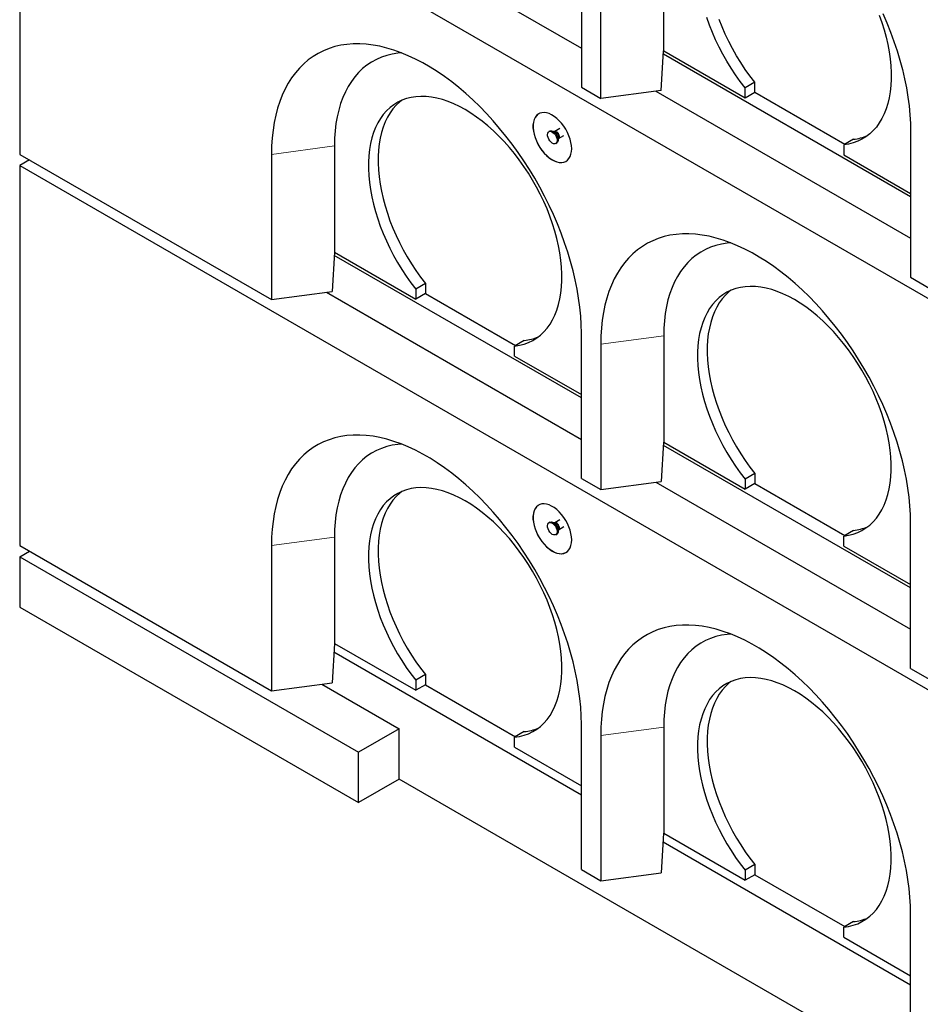
# Model space of a CAD drawing. Units: millimetres. Extents: x 122 to 10485, y 42 to 8019.
# Drawn here: x 4499 to 5157, y 4247 to 4967 of the extents above; entities that cross this region are included whole.
import ezdxf

# ---------------------------------------------------------------- set-up
doc = ezdxf.new("R2010")
doc.units = ezdxf.units.MM
doc.header["$LTSCALE"] = 20
doc.linetypes.add('PHANTOM', pattern=[12.7, 6.35, -1.27, 1.27, -1.27, 1.27, -1.27])

msp = doc.modelspace()

# ---------------------------------------------------------------- linework, layer by layer
at = {"color": 7, "linetype": 'Continuous', "lineweight": 25}
for p, q in [((4499.28, 5145.8), (4499.28, 4868.18)), ((4499.28, 5145.8), (6054.91, 4247.76)), ((4723.34, 5053.2), (4909.4, 4945.78)), ((4909.4, 5023.36), (4909.4, 4917.21)), ((4969.5, 4943.75), (4969.5, 5021.32)), ((4923.54, 4909.05), (4923.54, 5015.2)), ((4967.78, 4914.94), (4969.46, 4943.75)), ((4969.46, 4943.75), (4969.5, 4943.75)), ((4969.5, 4943.75), (5028.9, 4909.46)), ((5149.82, 4837.21), (4969.33, 4941.4)), ((5035.97, 4920.88), (5028.9, 4916.79)), ((5035.97, 4913.54), (5035.97, 4920.88)), ((4909.4, 4917.21), (4923.54, 4909.05)), ((4967.78, 4914.94), (4923.54, 4909.05)), ((4963.75, 4914.41), (5149.82, 4806.99)), ((5028.9, 4909.46), (5028.9, 4916.79)), ((5028.9, 4909.46), (5035.97, 4913.54)), ((5035.97, 4913.54), (5101.74, 4875.57)), ((4886.39, 4885.2), (4885.69, 4884.8)), ((4889.84, 4884.78), (4889.08, 4884.85)), ((4893.76, 4887.03), (4889.92, 4884.82)), ((5149.82, 4884.57), (5149.82, 4778.42)), ((4892.43, 4879.04), (4892.75, 4879.74)), ((4892.82, 4879.79), (4896.66, 4882)), ((5108.1, 4879.24), (5101.03, 4875.16)), ((4729.08, 4874.32), (4729.08, 4796.75)), ((4890.69, 4876.13), (4891.39, 4876.54)), ((5101.03, 4875.16), (5101.03, 4867.82)), ((4499.28, 4868.18), (4683.13, 4762.05)), ((4506.35, 4864.1), (4499.28, 4860.01)), ((4683.13, 4868.2), (4683.13, 4762.05)), ((5101.03, 4867.82), (5149.82, 4839.66)), ((4499.28, 4860.01), (4499.28, 4582.39)), ((4499.28, 4860.01), (6054.91, 3961.97)), ((4729.05, 4796.75), (4727.36, 4767.94)), ((4909.4, 4690.21), (4728.91, 4794.4)), ((4729.08, 4796.75), (4729.05, 4796.75)), ((4729.08, 4796.75), (4788.49, 4762.46)), ((5149.82, 4778.42), (5163.96, 4770.26)), ((4795.56, 4773.88), (4788.49, 4769.79)), ((4788.49, 4769.79), (4788.49, 4762.46)), ((4795.56, 4773.88), (4795.56, 4766.54)), ((4683.13, 4762.05), (4727.36, 4767.94)), ((4723.34, 4767.41), (4909.4, 4659.99)), ((4795.56, 4766.54), (4788.49, 4762.46)), ((4795.56, 4766.54), (4861.33, 4728.57)), ((4909.4, 4631.42), (4909.4, 4737.57)), ((4969.5, 4735.53), (4969.5, 4657.96)), ((4867.68, 4732.24), (4860.61, 4728.16)), ((4860.61, 4720.82), (4860.61, 4728.16)), ((4923.54, 4729.41), (4923.54, 4623.26)), ((4860.61, 4720.82), (4909.4, 4692.66)), ((4969.46, 4657.96), (4967.78, 4629.15)), ((5149.82, 4551.42), (4969.33, 4655.61)), ((4969.5, 4657.96), (4969.46, 4657.96)), ((4969.5, 4657.96), (5028.9, 4623.67)), ((5035.97, 4635.09), (5028.9, 4631.01)), ((5035.97, 4635.09), (5035.97, 4627.75)), ((4909.4, 4631.42), (4923.54, 4623.26)), ((4923.54, 4623.26), (4967.78, 4629.15)), ((4963.75, 4628.62), (5149.82, 4521.21)), ((5028.9, 4631.01), (5028.9, 4623.67)), ((5035.97, 4627.75), (5028.9, 4623.67)), ((5035.97, 4627.75), (5101.74, 4589.78)), ((4886.39, 4599.41), (4885.69, 4599.01)), ((4889.84, 4598.99), (4889.08, 4599.06)), ((4893.76, 4601.25), (4889.92, 4599.03)), ((5149.82, 4492.63), (5149.82, 4598.78)), ((4890.69, 4590.35), (4891.39, 4590.75)), ((4892.43, 4593.25), (4892.75, 4593.95)), ((4892.82, 4594), (4896.66, 4596.21)), ((5108.1, 4593.45), (5101.03, 4589.37)), ((5101.03, 4582.03), (5101.03, 4589.37)), ((4499.28, 4582.39), (4683.13, 4476.26)), ((4683.13, 4582.41), (4683.13, 4476.26)), ((4729.08, 4588.53), (4729.08, 4510.96)), ((5101.03, 4582.03), (5149.82, 4553.87)), ((4499.28, 4574.23), (4506.35, 4578.31)), ((4499.28, 4574.23), (4746.77, 4431.35)), ((4499.28, 4574.23), (4499.28, 4537.48)), ((4499.28, 4537.48), (4746.77, 4394.61)), ((4729.05, 4510.96), (4727.36, 4482.15)), ((4729.08, 4510.96), (4729.05, 4510.96)), ((4729.08, 4510.96), (4788.49, 4476.67)), ((4728.68, 4504.66), (4909.4, 4400.34)), ((5149.82, 4492.63), (5163.96, 4484.47)), ((4683.13, 4476.26), (4727.36, 4482.15)), ((4795.56, 4488.09), (4788.49, 4484.01)), ((4788.49, 4484.01), (4788.49, 4476.67)), ((4795.56, 4488.09), (4795.56, 4480.75)), ((4719.89, 4481.16), (4776.46, 4448.5)), ((4795.56, 4480.75), (4788.49, 4476.67)), ((4795.56, 4480.75), (4861.33, 4442.78)), ((4776.46, 4448.5), (4746.77, 4431.35)), ((4776.46, 4411.75), (4776.46, 4448.5)), ((4867.68, 4446.45), (4860.61, 4442.37)), ((4909.4, 4345.63), (4909.4, 4451.78)), ((4969.5, 4449.74), (4969.5, 4372.17)), ((4860.61, 4435.03), (4860.61, 4442.37)), ((4923.54, 4443.62), (4923.54, 4337.47)), ((4746.77, 4394.61), (4746.77, 4431.35)), ((4860.61, 4435.03), (4909.4, 4406.87)), ((4776.46, 4411.75), (4746.77, 4394.61)), ((5807.43, 3816.59), (4776.46, 4411.75)), ((4969.46, 4372.17), (4967.78, 4343.36)), ((4969.5, 4372.17), (4969.46, 4372.17)), ((4969.5, 4372.17), (5028.9, 4337.88)), ((4969.09, 4365.87), (5149.82, 4261.55)), ((4909.4, 4345.63), (4923.54, 4337.47)), ((5035.97, 4349.3), (5028.9, 4345.22)), ((5028.9, 4345.22), (5028.9, 4337.88)), ((5035.97, 4349.3), (5035.97, 4341.96)), ((4923.54, 4337.47), (4967.78, 4343.36)), ((5035.97, 4341.96), (5028.9, 4337.88)), ((5035.97, 4341.96), (5101.74, 4303.99)), ((5149.82, 4206.84), (5149.82, 4312.99)), ((5108.1, 4307.66), (5101.03, 4303.58)), ((5101.03, 4296.24), (5101.03, 4303.58)), ((5101.03, 4296.24), (5149.82, 4268.08))]:
    msp.add_line(p, q, dxfattribs=at)
at = {"color": 8, "linetype": 'PHANTOM', "lineweight": 18}
for p, q in [((4729.08, 4874.32), (4683.13, 4868.2)), ((4969.5, 4735.53), (4923.54, 4729.41)), ((4729.08, 4588.53), (4683.13, 4582.41)), ((4969.5, 4449.74), (4923.54, 4443.62))]:
    msp.add_line(p, q, dxfattribs=at)
at = {"color": 7, "linetype": 'Continuous', "lineweight": 25, "flags": 128}
for points in [[(5129.44, 4971.13), (5132.37, 4964.33), (5135.1, 4957.51), (5137.61, 4950.66), (5139.89, 4943.81), (5141.95, 4936.98), (5143.78, 4930.17), (5145.37, 4923.41), (5146.72, 4916.71), (5147.83, 4910.08), (5148.7, 4903.53), (5149.32, 4897.09), (5149.69, 4890.77), (5149.82, 4884.57)], [(5028.9, 4916.79), (5025.36, 4921.43), (5021.97, 4926.21), (5018.72, 4931.14), (5015.63, 4936.19), (5012.72, 4941.35), (5009.99, 4946.59), (5007.45, 4951.91), (5005.12, 4957.27), (5002.99, 4962.66), (5001.09, 4968.07)], [(5035.97, 4920.88), (5032.44, 4925.51), (5029.04, 4930.3), (5025.79, 4935.22), (5022.7, 4940.27), (5019.79, 4945.43), (5017.06, 4950.68), (5014.52, 4955.99), (5012.19, 4961.35), (5010.07, 4966.74)], [(5126.86, 4969.95), (5128.78, 4964.54), (5130.47, 4959.14), (5131.93, 4953.77), (5133.16, 4948.44), (5134.15, 4943.17), (5134.89, 4937.98), (5135.39, 4932.89), (5135.64, 4927.91), (5135.65, 4923.08), (5135.4, 4918.39), (5134.91, 4913.87), (5134.18, 4909.53), (5133.2, 4905.4), (5131.98, 4901.47), (5130.52, 4897.77), (5128.84, 4894.32), (5126.93, 4891.11), (5124.81, 4888.17), (5122.47, 4885.51), (5119.94, 4883.12), (5117.21, 4881.03), (5114.3, 4879.24), (5111.21, 4877.75), (5107.96, 4876.57), (5104.56, 4875.7), (5101.03, 4875.16)], [(4909.4, 4737.57), (4909.28, 4743.77), (4908.9, 4750.09), (4908.28, 4756.53), (4907.42, 4763.08), (4906.31, 4769.71), (4904.95, 4776.41), (4903.36, 4783.17), (4901.53, 4789.98), (4899.47, 4796.81), (4897.19, 4803.66), (4894.68, 4810.51), (4891.96, 4817.33), (4889.02, 4824.13), (4885.89, 4830.88), (4882.55, 4837.57), (4879.03, 4844.18), (4875.32, 4850.7), (4871.44, 4857.12), (4867.39, 4863.42), (4863.19, 4869.58), (4858.84, 4875.6), (4854.36, 4881.46), (4849.74, 4887.14), (4845.01, 4892.64), (4840.17, 4897.94), (4835.24, 4903.04), (4830.21, 4907.91), (4825.12, 4912.55), (4819.96, 4916.95), (4814.75, 4921.11), (4809.5, 4925), (4804.21, 4928.62), (4798.92, 4931.96), (4793.61, 4935.03), (4788.31, 4937.8), (4783.03, 4940.27), (4777.78, 4942.45), (4772.57, 4944.31), (4767.41, 4945.87), (4762.31, 4947.11), (4757.29, 4948.03), (4752.36, 4948.64), (4747.52, 4948.92), (4742.78, 4948.89), (4738.17, 4948.53), (4733.68, 4947.85), (4729.33, 4946.86), (4725.13, 4945.54), (4721.09, 4943.92), (4717.21, 4941.98), (4713.5, 4939.74), (4709.98, 4937.2), (4706.64, 4934.36), (4703.5, 4931.23), (4700.57, 4927.82), (4697.84, 4924.14), (4695.34, 4920.19), (4693.05, 4915.98), (4690.99, 4911.52), (4689.17, 4906.83), (4687.57, 4901.9), (4686.22, 4896.76), (4685.11, 4891.41), (4684.24, 4885.87), (4683.62, 4880.14), (4683.25, 4874.25), (4683.13, 4868.2)], [(4778.07, 4942.33), (4775.4, 4942.09), (4771.26, 4941.44), (4767.25, 4940.46), (4763.39, 4939.17), (4759.7, 4937.55), (4756.18, 4935.62), (4752.84, 4933.38), (4749.69, 4930.84), (4746.74, 4928), (4744, 4924.88), (4741.47, 4921.47), (4739.16, 4917.79), (4737.07, 4913.86), (4735.22, 4909.67), (4733.61, 4905.24), (4732.23, 4900.58), (4731.1, 4895.71), (4730.22, 4890.63), (4729.59, 4885.37), (4729.21, 4879.92), (4729.08, 4874.32)], [(4860.61, 4728.16), (4864.15, 4728.7), (4867.55, 4729.57), (4870.79, 4730.75), (4873.88, 4732.24), (4876.79, 4734.03), (4879.52, 4736.12), (4882.06, 4738.51), (4884.39, 4741.17), (4886.52, 4744.11), (4888.43, 4747.32), (4890.11, 4750.77), (4891.56, 4754.47), (4892.78, 4758.4), (4893.76, 4762.53), (4894.5, 4766.87), (4894.99, 4771.39), (4895.23, 4776.08), (4895.23, 4780.91), (4894.97, 4785.89), (4894.47, 4790.98), (4893.73, 4796.17), (4892.74, 4801.44), (4891.52, 4806.77), (4890.05, 4812.14), (4888.36, 4817.54), (4886.45, 4822.95), (4884.32, 4828.34), (4881.97, 4833.71), (4879.43, 4839.02), (4876.69, 4844.26), (4873.78, 4849.41), (4870.68, 4854.46), (4867.43, 4859.38), (4864.03, 4864.16), (4860.49, 4868.79), (4856.82, 4873.24), (4853.04, 4877.5), (4849.15, 4881.56), (4845.19, 4885.4), (4841.15, 4889), (4837.05, 4892.37), (4832.91, 4895.47), (4828.73, 4898.31), (4824.55, 4900.87), (4820.36, 4903.14), (4816.19, 4905.12), (4812.05, 4906.8), (4807.95, 4908.17), (4803.91, 4909.23), (4799.94, 4909.97), (4796.06, 4910.39), (4792.28, 4910.5), (4788.61, 4910.28), (4785.07, 4909.75), (4781.66, 4908.89), (4778.41, 4907.73), (4775.32, 4906.25), (4772.4, 4904.46), (4769.67, 4902.38), (4767.12, 4900.01), (4764.78, 4897.35), (4762.65, 4894.42), (4760.73, 4891.22), (4759.04, 4887.78), (4757.58, 4884.09), (4756.35, 4880.17), (4755.37, 4876.04), (4754.62, 4871.71), (4754.12, 4867.2), (4753.87, 4862.52), (4753.87, 4857.68), (4754.11, 4852.71), (4754.6, 4847.63), (4755.34, 4842.44), (4756.32, 4837.17), (4757.53, 4831.84), (4758.99, 4826.47), (4760.67, 4821.07), (4762.58, 4815.66), (4764.7, 4810.27), (4767.04, 4804.91), (4769.57, 4799.59), (4772.3, 4794.35), (4775.22, 4789.19), (4778.3, 4784.14), (4781.55, 4779.21), (4784.95, 4774.43), (4788.49, 4769.79)], [(4778.21, 4907.64), (4776.74, 4906.46), (4774.19, 4904.09), (4771.85, 4901.43), (4769.72, 4898.5), (4767.8, 4895.31), (4766.11, 4891.86), (4764.65, 4888.17), (4763.42, 4884.25), (4762.44, 4880.12), (4761.69, 4875.79), (4761.19, 4871.28), (4760.94, 4866.6), (4760.94, 4861.76), (4761.18, 4856.8), (4761.67, 4851.71), (4762.41, 4846.52), (4763.39, 4841.26), (4764.6, 4835.93), (4766.06, 4830.55), (4767.74, 4825.15), (4769.65, 4819.74), (4771.77, 4814.35), (4774.11, 4808.99), (4776.64, 4803.68), (4779.37, 4798.43), (4782.29, 4793.28), (4785.37, 4788.22), (4788.62, 4783.3), (4792.02, 4778.51), (4795.56, 4773.88)], [(4902.33, 4872.3), (4902.2, 4874.55), (4901.83, 4876.91), (4901.21, 4879.32), (4900.36, 4881.76), (4899.29, 4884.18), (4898.02, 4886.53), (4896.58, 4888.77), (4894.98, 4890.86), (4893.27, 4892.77), (4891.47, 4894.46), (4889.6, 4895.9), (4887.71, 4897.06), (4885.84, 4897.93), (4884, 4898.48), (4882.23, 4898.72), (4880.58, 4898.62), (4879.06, 4898.21), (4877.7, 4897.47), (4876.53, 4896.44), (4875.57, 4895.12), (4874.83, 4893.53), (4874.33, 4891.72), (4874.08, 4889.7), (4874.08, 4887.52), (4874.33, 4885.21), (4874.83, 4882.82), (4875.57, 4880.39), (4876.53, 4877.95), (4877.7, 4875.57), (4879.06, 4873.26), (4880.58, 4871.09), (4882.23, 4869.09), (4884, 4867.29), (4885.84, 4865.72), (4887.71, 4864.42), (4889.6, 4863.4), (4891.47, 4862.69), (4893.27, 4862.29), (4894.98, 4862.22), (4896.58, 4862.47), (4898.02, 4863.05), (4899.29, 4863.94), (4900.36, 4865.12), (4901.21, 4866.57), (4901.83, 4868.28), (4902.2, 4870.2), (4902.33, 4872.3)], [(4878.26, 4897.83), (4877.77, 4897.52), (4876.6, 4896.48), (4875.64, 4895.16), (4874.9, 4893.58), (4874.4, 4891.76), (4874.15, 4889.74), (4874.15, 4887.56), (4874.4, 4885.25), (4874.9, 4882.86), (4875.64, 4880.43), (4876.6, 4877.99), (4877.77, 4875.61), (4879.13, 4873.31), (4880.65, 4871.13), (4882.31, 4869.13), (4884.07, 4867.33), (4885.91, 4865.76), (4887.79, 4864.46), (4889.67, 4863.44), (4891.54, 4862.73), (4893.34, 4862.33), (4895.05, 4862.26), (4896.65, 4862.52), (4898.09, 4863.09), (4898.26, 4863.18)], [(4888.19, 4876.38), (4887.23, 4877.08), (4886.35, 4878.04), (4885.6, 4879.17), (4885.05, 4880.4), (4884.73, 4881.63), (4884.66, 4882.78), (4884.86, 4883.76), (4885.3, 4884.49), (4885.96, 4884.92), (4886.78, 4885.02), (4887.71, 4884.79), (4888.67, 4884.23), (4889.6, 4883.4), (4890.42, 4882.34), (4891.08, 4881.15), (4891.52, 4879.91), (4891.71, 4878.71), (4891.65, 4877.64), (4891.33, 4876.77), (4890.77, 4876.19), (4890.02, 4875.92), (4889.14, 4875.98), (4888.19, 4876.38)], [(4886.39, 4885.2), (4886.66, 4885.33), (4887.49, 4885.43), (4888.41, 4885.2), (4889.38, 4884.64), (4890.3, 4883.8), (4891.13, 4882.75), (4891.78, 4881.56), (4892.23, 4880.32), (4892.42, 4879.12), (4892.36, 4878.04), (4892.03, 4877.18), (4891.48, 4876.59), (4891.39, 4876.54)], [(5149.82, 4598.78), (5149.69, 4604.98), (5149.32, 4611.3), (5148.7, 4617.75), (5147.83, 4624.29), (5146.72, 4630.92), (5145.37, 4637.62), (5143.78, 4644.39), (5141.95, 4651.19), (5139.89, 4658.02), (5137.61, 4664.87), (5135.1, 4671.72), (5132.37, 4678.55), (5129.44, 4685.34), (5126.3, 4692.09), (5122.97, 4698.78), (5119.44, 4705.39), (5115.74, 4711.91), (5111.86, 4718.33), (5107.81, 4724.63), (5103.61, 4730.79), (5099.26, 4736.81), (5094.77, 4742.67), (5090.16, 4748.35), (5085.43, 4753.85), (5080.59, 4759.15), (5075.65, 4764.25), (5070.63, 4769.12), (5065.53, 4773.76), (5060.38, 4778.17), (5055.16, 4782.32), (5049.91, 4786.21), (5044.63, 4789.83), (5039.33, 4793.18), (5034.03, 4796.24), (5028.73, 4799.01), (5023.45, 4801.48), (5018.2, 4803.66), (5012.98, 4805.52), (5007.82, 4807.08), (5002.73, 4808.32), (4997.71, 4809.24), (4992.77, 4809.85), (4987.93, 4810.13), (4983.2, 4810.1), (4978.59, 4809.74), (4974.1, 4809.06), (4969.75, 4808.07), (4965.55, 4806.75), (4961.5, 4805.13), (4957.62, 4803.19), (4953.92, 4800.95), (4950.39, 4798.41), (4947.06, 4795.57), (4943.92, 4792.44), (4940.98, 4789.03), (4938.26, 4785.35), (4935.75, 4781.4), (4933.47, 4777.19), (4931.41, 4772.73), (4929.58, 4768.04), (4927.99, 4763.11), (4926.64, 4757.97), (4925.53, 4752.62), (4924.66, 4747.08), (4924.04, 4741.36), (4923.67, 4735.46), (4923.54, 4729.41)], [(5018.49, 4803.54), (5015.82, 4803.3), (5011.67, 4802.65), (5007.67, 4801.67), (5003.81, 4800.38), (5000.12, 4798.76), (4996.6, 4796.83), (4993.26, 4794.59), (4990.11, 4792.05), (4987.16, 4789.21), (4984.41, 4786.09), (4981.88, 4782.68), (4979.57, 4779.01), (4977.49, 4775.07), (4975.64, 4770.88), (4974.02, 4766.45), (4972.65, 4761.79), (4971.52, 4756.92), (4970.64, 4751.84), (4970.01, 4746.58), (4969.63, 4741.14), (4969.5, 4735.53)], [(5101.03, 4589.37), (5104.56, 4589.91), (5107.96, 4590.78), (5111.21, 4591.96), (5114.3, 4593.45), (5117.21, 4595.24), (5119.94, 4597.33), (5122.47, 4599.72), (5124.81, 4602.38), (5126.93, 4605.32), (5128.84, 4608.53), (5130.52, 4611.99), (5131.98, 4615.68), (5133.2, 4619.61), (5134.18, 4623.74), (5134.91, 4628.08), (5135.4, 4632.6), (5135.65, 4637.29), (5135.64, 4642.12), (5135.39, 4647.1), (5134.89, 4652.19), (5134.15, 4657.38), (5133.16, 4662.65), (5131.93, 4667.98), (5130.47, 4673.35), (5128.78, 4678.76), (5126.86, 4684.16), (5124.73, 4689.55), (5122.39, 4694.92), (5119.85, 4700.23), (5117.11, 4705.47), (5114.19, 4710.62), (5111.1, 4715.67), (5107.85, 4720.59), (5104.44, 4725.37), (5100.9, 4730), (5097.23, 4734.45), (5093.45, 4738.71), (5089.57, 4742.77), (5085.6, 4746.61), (5081.56, 4750.21), (5077.46, 4753.58), (5073.32, 4756.68), (5069.15, 4759.52), (5064.96, 4762.08), (5060.78, 4764.35), (5056.61, 4766.33), (5052.46, 4768.01), (5048.37, 4769.38), (5044.33, 4770.44), (5040.36, 4771.18), (5036.48, 4771.6), (5032.7, 4771.71), (5029.03, 4771.49), (5025.48, 4770.96), (5022.08, 4770.1), (5018.83, 4768.94), (5015.74, 4767.46), (5012.82, 4765.68), (5010.08, 4763.59), (5007.54, 4761.22), (5005.2, 4758.56), (5003.06, 4755.63), (5001.15, 4752.43), (4999.46, 4748.99), (4998, 4745.3), (4996.77, 4741.38), (4995.78, 4737.25), (4995.04, 4732.92), (4994.54, 4728.41), (4994.29, 4723.73), (4994.28, 4718.89), (4994.53, 4713.92), (4995.02, 4708.84), (4995.75, 4703.65), (4996.73, 4698.39), (4997.95, 4693.05), (4999.4, 4687.68), (5001.09, 4682.28), (5002.99, 4676.87), (5005.12, 4671.48), (5007.45, 4666.12), (5009.99, 4660.8), (5012.72, 4655.56), (5015.63, 4650.4), (5018.72, 4645.35), (5021.97, 4640.42), (5025.36, 4635.64), (5028.9, 4631.01)], [(5018.63, 4768.85), (5017.15, 4767.67), (5014.61, 4765.3), (5012.27, 4762.64), (5010.14, 4759.71), (5008.22, 4756.52), (5006.53, 4753.07), (5005.07, 4749.38), (5003.84, 4745.46), (5002.85, 4741.33), (5002.11, 4737), (5001.61, 4732.49), (5001.36, 4727.81), (5001.35, 4722.98), (5001.6, 4718.01), (5002.09, 4712.92), (5002.82, 4707.73), (5003.8, 4702.47), (5005.02, 4697.14), (5006.47, 4691.76), (5008.16, 4686.36), (5010.07, 4680.96), (5012.19, 4675.56), (5014.52, 4670.2), (5017.06, 4664.89), (5019.79, 4659.64), (5022.7, 4654.49), (5025.79, 4649.43), (5029.04, 4644.51), (5032.44, 4639.72), (5035.97, 4635.09)], [(4909.4, 4451.78), (4909.28, 4457.98), (4908.9, 4464.3), (4908.28, 4470.75), (4907.42, 4477.29), (4906.31, 4483.92), (4904.95, 4490.62), (4903.36, 4497.39), (4901.53, 4504.19), (4899.47, 4511.02), (4897.19, 4517.87), (4894.68, 4524.72), (4891.96, 4531.55), (4889.02, 4538.34), (4885.89, 4545.09), (4882.55, 4551.78), (4879.03, 4558.39), (4875.32, 4564.91), (4871.44, 4571.33), (4867.39, 4577.63), (4863.19, 4583.79), (4858.84, 4589.81), (4854.36, 4595.67), (4849.74, 4601.35), (4845.01, 4606.85), (4840.17, 4612.15), (4835.24, 4617.25), (4830.21, 4622.12), (4825.12, 4626.76), (4819.96, 4631.17), (4814.75, 4635.32), (4809.5, 4639.21), (4804.21, 4642.83), (4798.92, 4646.18), (4793.61, 4649.24), (4788.31, 4652.01), (4783.03, 4654.48), (4777.78, 4656.66), (4772.57, 4658.52), (4767.41, 4660.08), (4762.31, 4661.32), (4757.29, 4662.24), (4752.36, 4662.85), (4747.52, 4663.13), (4742.78, 4663.1), (4738.17, 4662.74), (4733.68, 4662.06), (4729.33, 4661.07), (4725.13, 4659.75), (4721.09, 4658.13), (4717.21, 4656.19), (4713.5, 4653.95), (4709.98, 4651.41), (4706.64, 4648.57), (4703.5, 4645.44), (4700.57, 4642.03), (4697.84, 4638.35), (4695.34, 4634.4), (4693.05, 4630.19), (4690.99, 4625.73), (4689.17, 4621.04), (4687.57, 4616.11), (4686.22, 4610.97), (4685.11, 4605.62), (4684.24, 4600.08), (4683.62, 4594.36), (4683.25, 4588.46), (4683.13, 4582.41)], [(4778.07, 4656.54), (4775.4, 4656.3), (4771.26, 4655.65), (4767.25, 4654.67), (4763.39, 4653.38), (4759.7, 4651.76), (4756.18, 4649.83), (4752.84, 4647.59), (4749.69, 4645.05), (4746.74, 4642.21), (4744, 4639.09), (4741.47, 4635.68), (4739.16, 4632.01), (4737.07, 4628.07), (4735.22, 4623.88), (4733.61, 4619.45), (4732.23, 4614.79), (4731.1, 4609.92), (4730.22, 4604.84), (4729.59, 4599.58), (4729.21, 4594.14), (4729.08, 4588.53)], [(4860.61, 4442.37), (4864.15, 4442.92), (4867.55, 4443.78), (4870.79, 4444.96), (4873.88, 4446.45), (4876.79, 4448.24), (4879.52, 4450.33), (4882.06, 4452.72), (4884.39, 4455.38), (4886.52, 4458.32), (4888.43, 4461.53), (4890.11, 4464.99), (4891.56, 4468.68), (4892.78, 4472.61), (4893.76, 4476.74), (4894.5, 4481.08), (4894.99, 4485.6), (4895.23, 4490.29), (4895.23, 4495.12), (4894.97, 4500.1), (4894.47, 4505.19), (4893.73, 4510.38), (4892.74, 4515.65), (4891.52, 4520.98), (4890.05, 4526.35), (4888.36, 4531.76), (4886.45, 4537.16), (4884.32, 4542.56), (4881.97, 4547.92), (4879.43, 4553.23), (4876.69, 4558.47), (4873.78, 4563.62), (4870.68, 4568.67), (4867.43, 4573.59), (4864.03, 4578.37), (4860.49, 4583), (4856.82, 4587.45), (4853.04, 4591.71), (4849.15, 4595.77), (4845.19, 4599.61), (4841.15, 4603.21), (4837.05, 4606.58), (4832.91, 4609.68), (4828.73, 4612.52), (4824.55, 4615.08), (4820.36, 4617.35), (4816.19, 4619.33), (4812.05, 4621.01), (4807.95, 4622.38), (4803.91, 4623.44), (4799.94, 4624.18), (4796.06, 4624.6), (4792.28, 4624.71), (4788.61, 4624.49), (4785.07, 4623.96), (4781.66, 4623.1), (4778.41, 4621.94), (4775.32, 4620.46), (4772.4, 4618.68), (4769.67, 4616.59), (4767.12, 4614.22), (4764.78, 4611.56), (4762.65, 4608.63), (4760.73, 4605.43), (4759.04, 4601.99), (4757.58, 4598.3), (4756.35, 4594.38), (4755.37, 4590.25), (4754.62, 4585.92), (4754.12, 4581.41), (4753.87, 4576.73), (4753.87, 4571.89), (4754.11, 4566.92), (4754.6, 4561.84), (4755.34, 4556.65), (4756.32, 4551.39), (4757.53, 4546.06), (4758.99, 4540.68), (4760.67, 4535.28), (4762.58, 4529.87), (4764.7, 4524.48), (4767.04, 4519.12), (4769.57, 4513.8), (4772.3, 4508.56), (4775.22, 4503.4), (4778.3, 4498.35), (4781.55, 4493.42), (4784.95, 4488.64), (4788.49, 4484.01)], [(4778.21, 4621.85), (4776.74, 4620.68), (4774.19, 4618.3), (4771.85, 4615.64), (4769.72, 4612.71), (4767.8, 4609.52), (4766.11, 4606.07), (4764.65, 4602.38), (4763.42, 4598.46), (4762.44, 4594.33), (4761.69, 4590), (4761.19, 4585.49), (4760.94, 4580.81), (4760.94, 4575.98), (4761.18, 4571.01), (4761.67, 4565.92), (4762.41, 4560.73), (4763.39, 4555.47), (4764.6, 4550.14), (4766.06, 4544.76), (4767.74, 4539.36), (4769.65, 4533.96), (4771.77, 4528.56), (4774.11, 4523.2), (4776.64, 4517.89), (4779.37, 4512.64), (4782.29, 4507.49), (4785.37, 4502.43), (4788.62, 4497.51), (4792.02, 4492.72), (4795.56, 4488.09)], [(4902.33, 4586.51), (4902.2, 4588.76), (4901.83, 4591.12), (4901.21, 4593.53), (4900.36, 4595.97), (4899.29, 4598.39), (4898.02, 4600.74), (4896.58, 4602.98), (4894.98, 4605.07), (4893.27, 4606.98), (4891.47, 4608.67), (4889.6, 4610.11), (4887.71, 4611.27), (4885.84, 4612.14), (4884, 4612.69), (4882.23, 4612.93), (4880.58, 4612.83), (4879.06, 4612.42), (4877.7, 4611.69), (4876.53, 4610.65), (4875.57, 4609.33), (4874.83, 4607.74), (4874.33, 4605.93), (4874.08, 4603.91), (4874.08, 4601.73), (4874.33, 4599.42), (4874.83, 4597.03), (4875.57, 4594.6), (4876.53, 4592.16), (4877.7, 4589.78), (4879.06, 4587.48), (4880.58, 4585.3), (4882.23, 4583.3), (4884, 4581.5), (4885.84, 4579.93), (4887.71, 4578.63), (4889.6, 4577.61), (4891.47, 4576.9), (4893.27, 4576.5), (4894.98, 4576.43), (4896.58, 4576.69), (4898.02, 4577.26), (4899.29, 4578.15), (4900.36, 4579.33), (4901.21, 4580.78), (4901.83, 4582.49), (4902.2, 4584.41), (4902.33, 4586.51)], [(4878.26, 4612.04), (4877.77, 4611.73), (4876.6, 4610.69), (4875.64, 4609.37), (4874.9, 4607.79), (4874.4, 4605.97), (4874.15, 4603.95), (4874.15, 4601.77), (4874.4, 4599.46), (4874.9, 4597.07), (4875.64, 4594.64), (4876.6, 4592.2), (4877.77, 4589.82), (4879.13, 4587.52), (4880.65, 4585.34), (4882.31, 4583.34), (4884.07, 4581.54), (4885.91, 4579.97), (4887.79, 4578.67), (4889.67, 4577.65), (4891.54, 4576.94), (4893.34, 4576.54), (4895.05, 4576.47), (4896.65, 4576.73), (4898.09, 4577.3), (4898.26, 4577.4)], [(4888.19, 4590.59), (4887.23, 4591.3), (4886.35, 4592.25), (4885.6, 4593.38), (4885.05, 4594.61), (4884.73, 4595.84), (4884.66, 4596.99), (4884.86, 4597.97), (4885.3, 4598.7), (4885.96, 4599.13), (4886.78, 4599.23), (4887.71, 4599), (4888.67, 4598.44), (4889.6, 4597.61), (4890.42, 4596.55), (4891.08, 4595.36), (4891.52, 4594.12), (4891.71, 4592.92), (4891.65, 4591.85), (4891.33, 4590.99), (4890.77, 4590.4), (4890.02, 4590.13), (4889.14, 4590.19), (4888.19, 4590.59)], [(4886.39, 4599.41), (4886.66, 4599.54), (4887.49, 4599.64), (4888.41, 4599.41), (4889.38, 4598.85), (4890.3, 4598.02), (4891.13, 4596.96), (4891.78, 4595.77), (4892.23, 4594.53), (4892.42, 4593.33), (4892.36, 4592.25), (4892.03, 4591.39), (4891.48, 4590.81), (4891.39, 4590.75)], [(5149.82, 4312.99), (5149.69, 4319.19), (5149.32, 4325.51), (5148.7, 4331.96), (5147.83, 4338.5), (5146.72, 4345.13), (5145.37, 4351.83), (5143.78, 4358.6), (5141.95, 4365.4), (5139.89, 4372.24), (5137.61, 4379.08), (5135.1, 4385.93), (5132.37, 4392.76), (5129.44, 4399.55), (5126.3, 4406.3), (5122.97, 4412.99), (5119.44, 4419.6), (5115.74, 4426.13), (5111.86, 4432.54), (5107.81, 4438.84), (5103.61, 4445), (5099.26, 4451.02), (5094.77, 4456.88), (5090.16, 4462.56), (5085.43, 4468.06), (5080.59, 4473.37), (5075.65, 4478.46), (5070.63, 4483.33), (5065.53, 4487.97), (5060.38, 4492.38), (5055.16, 4496.53), (5049.91, 4500.42), (5044.63, 4504.04), (5039.33, 4507.39), (5034.03, 4510.45), (5028.73, 4513.22), (5023.45, 4515.69), (5018.2, 4517.87), (5012.98, 4519.73), (5007.82, 4521.29), (5002.73, 4522.53), (4997.71, 4523.46), (4992.77, 4524.06), (4987.93, 4524.34), (4983.2, 4524.31), (4978.59, 4523.95), (4974.1, 4523.27), (4969.75, 4522.28), (4965.55, 4520.96), (4961.5, 4519.34), (4957.62, 4517.4), (4953.92, 4515.16), (4950.39, 4512.62), (4947.06, 4509.78), (4943.92, 4506.65), (4940.98, 4503.24), (4938.26, 4499.56), (4935.75, 4495.61), (4933.47, 4491.4), (4931.41, 4486.94), (4929.58, 4482.25), (4927.99, 4477.32), (4926.64, 4472.18), (4925.53, 4466.83), (4924.66, 4461.29), (4924.04, 4455.57), (4923.67, 4449.67), (4923.54, 4443.62)], [(5018.49, 4517.76), (5015.82, 4517.51), (5011.67, 4516.86), (5007.67, 4515.88), (5003.81, 4514.59), (5000.12, 4512.97), (4996.6, 4511.04), (4993.26, 4508.8), (4990.11, 4506.26), (4987.16, 4503.42), (4984.41, 4500.3), (4981.88, 4496.89), (4979.57, 4493.22), (4977.49, 4489.28), (4975.64, 4485.09), (4974.02, 4480.66), (4972.65, 4476), (4971.52, 4471.13), (4970.64, 4466.05), (4970.01, 4460.79), (4969.63, 4455.35), (4969.5, 4449.74)], [(5101.03, 4303.58), (5104.56, 4304.13), (5107.96, 4304.99), (5111.21, 4306.17), (5114.3, 4307.66), (5117.21, 4309.45), (5119.94, 4311.54), (5122.47, 4313.93), (5124.81, 4316.59), (5126.93, 4319.54), (5128.84, 4322.74), (5130.52, 4326.2), (5131.98, 4329.89), (5133.2, 4333.82), (5134.18, 4337.95), (5134.91, 4342.29), (5135.4, 4346.81), (5135.65, 4351.5), (5135.64, 4356.34), (5135.39, 4361.31), (5134.89, 4366.4), (5134.15, 4371.59), (5133.16, 4376.86), (5131.93, 4382.19), (5130.47, 4387.57), (5128.78, 4392.97), (5126.86, 4398.37), (5124.73, 4403.77), (5122.39, 4409.13), (5119.85, 4414.44), (5117.11, 4419.68), (5114.19, 4424.83), (5111.1, 4429.88), (5107.85, 4434.8), (5104.44, 4439.59), (5100.9, 4444.21), (5097.23, 4448.66), (5093.45, 4452.92), (5089.57, 4456.98), (5085.6, 4460.82), (5081.56, 4464.43), (5077.46, 4467.79), (5073.32, 4470.89), (5069.15, 4473.73), (5064.96, 4476.29), (5060.78, 4478.56), (5056.61, 4480.54), (5052.46, 4482.22), (5048.37, 4483.59), (5044.33, 4484.65), (5040.36, 4485.39), (5036.48, 4485.81), (5032.7, 4485.92), (5029.03, 4485.7), (5025.48, 4485.17), (5022.08, 4484.31), (5018.83, 4483.15), (5015.74, 4481.67), (5012.82, 4479.89), (5010.08, 4477.8), (5007.54, 4475.43), (5005.2, 4472.77), (5003.06, 4469.84), (5001.15, 4466.64), (4999.46, 4463.2), (4998, 4459.51), (4996.77, 4455.59), (4995.78, 4451.46), (4995.04, 4447.13), (4994.54, 4442.62), (4994.29, 4437.94), (4994.28, 4433.1), (4994.53, 4428.14), (4995.02, 4423.05), (4995.75, 4417.86), (4996.73, 4412.6), (4997.95, 4407.27), (4999.4, 4401.89), (5001.09, 4396.49), (5002.99, 4391.08), (5005.12, 4385.69), (5007.45, 4380.33), (5009.99, 4375.01), (5012.72, 4369.77), (5015.63, 4364.61), (5018.72, 4359.56), (5021.97, 4354.63), (5025.36, 4349.85), (5028.9, 4345.22)], [(5018.63, 4483.06), (5017.15, 4481.89), (5014.61, 4479.51), (5012.27, 4476.85), (5010.14, 4473.92), (5008.22, 4470.73), (5006.53, 4467.28), (5005.07, 4463.59), (5003.84, 4459.67), (5002.85, 4455.54), (5002.11, 4451.22), (5001.61, 4446.7), (5001.36, 4442.02), (5001.35, 4437.19), (5001.6, 4432.22), (5002.09, 4427.13), (5002.82, 4421.95), (5003.8, 4416.68), (5005.02, 4411.35), (5006.47, 4405.97), (5008.16, 4400.57), (5010.07, 4395.17), (5012.19, 4389.77), (5014.52, 4384.41), (5017.06, 4379.1), (5019.79, 4373.85), (5022.7, 4368.7), (5025.79, 4363.65), (5029.04, 4358.72), (5032.44, 4353.93), (5035.97, 4349.3)]]:
    msp.add_lwpolyline(points, dxfattribs=at)
at = {"color": 8, "linetype": 'PHANTOM', "lineweight": 18, "flags": 128}
for points in [[(4890.7, 4884.48), (4889.95, 4884.76), (4889.84, 4884.78)], [(4889.92, 4884.82), (4890.05, 4884.88), (4890.67, 4884.94), (4891.37, 4884.67), (4892.07, 4884.12), (4892.69, 4883.36), (4893.15, 4882.46), (4893.39, 4881.55), (4893.39, 4880.72), (4893.15, 4880.09), (4892.81, 4879.78)], [(4890.7, 4598.69), (4889.95, 4598.98), (4889.84, 4598.99)], [(4889.92, 4599.03), (4890.05, 4599.09), (4890.67, 4599.15), (4891.37, 4598.88), (4892.07, 4598.34), (4892.69, 4597.57), (4893.15, 4596.67), (4893.39, 4595.76), (4893.39, 4594.93), (4893.15, 4594.3), (4892.81, 4593.99)]]:
    msp.add_lwpolyline(points, dxfattribs=at)
at = {"color": 8, "linetype": 'PHANTOM', "lineweight": 18}
for centre, radius, start, end in [((4886.34, 4879.4), 6.04, 1.79702, 58.19761), ((4888.67, 4880.79), 4.21, 345.51668, 61.13237), ((4886.34, 4593.61), 6.04, 1.79793, 58.19719), ((4888.67, 4595), 4.21, 345.51679, 61.13205)]:
    msp.add_arc(centre, radius, start, end, dxfattribs=at)
at = {"color": 7, "linetype": 'Continuous', "lineweight": 25}
for centre, radius, start, end in [((5104.46, 4914.86), 35.81, 275.82503, 292.85323), ((4864.06, 4767.83), 35.77, 275.81658, 292.86168), ((5104.47, 4629.06), 35.79, 275.82047, 292.85779), ((4864.06, 4482.04), 35.77, 275.81557, 292.86288), ((5104.47, 4343.26), 35.79, 275.81947, 292.85898)]:
    msp.add_arc(centre, radius, start, end, dxfattribs=at)
for points, knots in [([(4889.91, 4884.82), (4889.89, 4884.81), (4889.85, 4884.78), (4889.84, 4884.78), (4889.83, 4884.78)], [0, 0, 0, 0, 0.325563, 1, 1, 1, 1]), ([(4892.74, 4879.72), (4892.76, 4879.74), (4892.78, 4879.77), (4892.81, 4879.78), (4892.82, 4879.78)], [0, 0, 0, 0, 0.893787, 1, 1, 1, 1]), ([(4889.91, 4599.03), (4889.89, 4599.02), (4889.85, 4598.99), (4889.84, 4598.99), (4889.83, 4598.99)], [0, 0, 0, 0, 0.325558, 1, 1, 1, 1]), ([(4892.74, 4593.93), (4892.76, 4593.95), (4892.78, 4593.98), (4892.81, 4593.99), (4892.82, 4593.99)], [0, 0, 0, 0, 0.893789, 1, 1, 1, 1])]:
    msp.add_open_spline(points, degree=3, knots=knots, dxfattribs=at)

doc.saveas('drawing.dxf')
